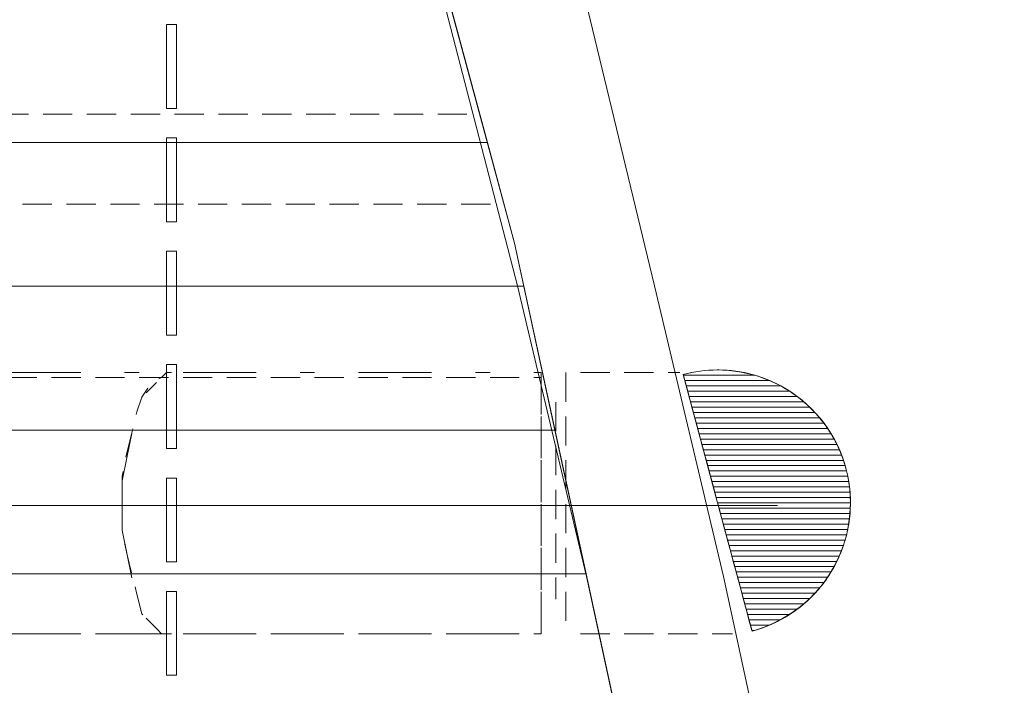
# Model space of a CAD drawing. Units: millimetres. Extents: x 38495 to 42811, y 25492 to 34792.
# Drawn here: x 40376 to 40713, y 31686 to 31913 of the extents above; entities that cross this region are included whole.
import ezdxf

# ---------------------------------------------------------------- set-up
doc = ezdxf.new("R2010")
doc.units = ezdxf.units.MM
doc.header["$LTSCALE"] = 50
for name, pattern in [('New Line115', [0.3, 0.2, -0.1]), ('New Line116', [0.3, 0.2, -0.1]), ('New Line59', [0.3, 0.2, -0.1]), ('New Line60', [0.3, 0.2, -0.1]), ('New Line62', [0.3, 0.2, -0.1]), ('New Line65', [1.2, 0.5, -0.3, 0.1, -0.3]), ('New Line66', [1.2, 0.5, -0.3, 0.1, -0.3]), ('New Line67', [1.2, 0.5, -0.3, 0.1, -0.3]), ('New Line68', [1.2, 0.5, -0.3, 0.1, -0.3]), ('New Line72', [0.3, 0.2, -0.1]), ('New Line73', [0.3, 0.2, -0.1]), ('New Line74', [0.3, 0.2, -0.1]), ('New Line75', [0.3, 0.2, -0.1]), ('New Line76', [0.3, 0.2, -0.1]), ('New Line77', [0.3, 0.2, -0.1]), ('New Line78', [0.3, 0.2, -0.1])]:
    doc.linetypes.add(name, pattern=pattern)
doc.layers.add('Wymiar (ISO)', color=7, linetype='Continuous', lineweight=18)

# ---------------------------------------------------------------- blocks, each defined once
blk = doc.blocks.new('*U17')
at = {"color": 7, "lineweight": 18}
for points, knots in [([(55.77, -1232.14), (55.77, -1232.14), (65.89, -1200.86), (65.89, -1200.86), (65.89, -1200.86), (65.89, -1200.86), (76, -1160.4), (76, -1160.4), (76, -1160.4), (76, -1160.4), (87.8, -1119.94), (87.8, -1119.94), (87.8, -1119.94), (87.8, -1119.94), (99.6, -1077.79), (99.6, -1077.79), (99.6, -1077.79), (99.6, -1077.79), (111.4, -1033.96), (111.4, -1033.96), (111.4, -1033.96), (111.4, -1033.96), (123.2, -988.44), (123.2, -988.44), (123.2, -988.44), (123.2, -988.44), (135.01, -941.24), (135.01, -941.24), (135.01, -941.24), (135.01, -941.24), (146.81, -894.03), (146.81, -894.03), (146.81, -894.03), (146.81, -894.03), (172.09, -796.26), (172.09, -796.26), (172.09, -796.26), (172.09, -796.26), (195.69, -695.11), (195.69, -695.11), (195.69, -695.11), (195.69, -695.11), (217.61, -592.27), (217.61, -592.27), (217.61, -592.27), (217.61, -592.27), (239.53, -489.44), (239.53, -489.44), (239.53, -489.44), (239.53, -489.44), (258.07, -386.6), (258.07, -386.6), (258.07, -386.6), (258.07, -386.6), (273.24, -283.77), (273.24, -283.77), (273.24, -283.77), (273.24, -283.77), (285.04, -184.3), (285.04, -184.3), (285.04, -184.3), (285.04, -184.3), (290.1, -137.1), (290.1, -137.1), (290.1, -137.1), (290.1, -137.1), (293.47, -88.21), (293.47, -88.21), (293.47, -88.21), (293.47, -88.21), (295.16, -42.69), (295.16, -42.69), (295.16, -42.69), (295.16, -42.69), (295.16, 2.83), (295.16, 2.83), (295.16, 2.83), (295.16, 2.83), (295.16, 48.34), (295.16, 48.34), (295.16, 48.34), (295.16, 48.34), (293.47, 93.86), (293.47, 93.86), (293.47, 93.86), (293.47, 93.86), (290.1, 141.07), (290.1, 141.07), (290.1, 141.07), (290.1, 141.07), (285.04, 188.27), (285.04, 188.27), (285.04, 188.27), (285.04, 188.27), (273.24, 286.05), (273.24, 286.05), (273.24, 286.05), (273.24, 286.05), (259.76, 385.51), (259.76, 385.51), (259.76, 385.51), (259.76, 385.51), (241.21, 486.66), (241.21, 486.66), (241.21, 486.66), (241.21, 486.66), (220.98, 587.81), (220.98, 587.81), (220.98, 587.81), (220.98, 587.81), (199.07, 688.96), (199.07, 688.96), (199.07, 688.96), (199.07, 688.96), (175.47, 788.42), (175.47, 788.42), (175.47, 788.42), (175.47, 788.42), (150.18, 886.2), (150.18, 886.2), (150.18, 886.2), (150.18, 886.2), (126.57, 980.61), (126.57, 980.61), (126.57, 980.61), (126.57, 980.61), (102.97, 1069.96), (102.97, 1069.96), (102.97, 1069.96), (102.97, 1069.96), (91.17, 1113.79), (91.17, 1113.79), (91.17, 1113.79), (91.17, 1113.79), (79.37, 1157.62), (79.37, 1157.62), (79.37, 1157.62), (79.37, 1157.62), (69.26, 1198.08), (69.26, 1198.08), (69.26, 1198.08), (69.26, 1198.08), (59.14, 1238.54), (59.14, 1238.54)], [0, 0, 0, 0, 0.027778, 0.027778, 0.027778, 0.027778, 0.055556, 0.055556, 0.055556, 0.055556, 0.083333, 0.083333, 0.083333, 0.083333, 0.111111, 0.111111, 0.111111, 0.111111, 0.138889, 0.138889, 0.138889, 0.138889, 0.166667, 0.166667, 0.166667, 0.166667, 0.194444, 0.194444, 0.194444, 0.194444, 0.222222, 0.222222, 0.222222, 0.222222, 0.25, 0.25, 0.25, 0.25, 0.277778, 0.277778, 0.277778, 0.277778, 0.305556, 0.305556, 0.305556, 0.305556, 0.333333, 0.333333, 0.333333, 0.333333, 0.361111, 0.361111, 0.361111, 0.361111, 0.388889, 0.388889, 0.388889, 0.388889, 0.416667, 0.416667, 0.416667, 0.416667, 0.444444, 0.444444, 0.444444, 0.444444, 0.472222, 0.472222, 0.472222, 0.472222, 0.5, 0.5, 0.5, 0.5, 0.527778, 0.527778, 0.527778, 0.527778, 0.555556, 0.555556, 0.555556, 0.555556, 0.583333, 0.583333, 0.583333, 0.583333, 0.611111, 0.611111, 0.611111, 0.611111, 0.638889, 0.638889, 0.638889, 0.638889, 0.666667, 0.666667, 0.666667, 0.666667, 0.694444, 0.694444, 0.694444, 0.694444, 0.722222, 0.722222, 0.722222, 0.722222, 0.75, 0.75, 0.75, 0.75, 0.777778, 0.777778, 0.777778, 0.777778, 0.805556, 0.805556, 0.805556, 0.805556, 0.833333, 0.833333, 0.833333, 0.833333, 0.861111, 0.861111, 0.861111, 0.861111, 0.888889, 0.888889, 0.888889, 0.888889, 0.916667, 0.916667, 0.916667, 0.916667, 0.944444, 0.944444, 0.944444, 0.944444, 0.972222, 0.972222, 0.972222, 0.972222, 1, 1, 1, 1]), ([(57.9, -1414.32), (57.9, -1414.32), (63.85, -1391.35), (63.85, -1391.35), (63.85, -1391.35), (63.85, -1391.35), (70.6, -1366.06), (70.6, -1366.06), (70.6, -1366.06), (70.6, -1366.06), (77.34, -1337.41), (77.34, -1337.41), (77.34, -1337.41), (77.34, -1337.41), (85.77, -1307.06), (85.77, -1307.06), (85.77, -1307.06), (85.77, -1307.06), (94.2, -1273.34), (94.2, -1273.34), (94.2, -1273.34), (94.2, -1273.34), (102.63, -1237.94), (102.63, -1237.94), (102.63, -1237.94), (102.63, -1237.94), (112.74, -1200.86), (112.74, -1200.86), (112.74, -1200.86), (112.74, -1200.86), (124.54, -1160.4), (124.54, -1160.4), (124.54, -1160.4), (124.54, -1160.4), (134.66, -1119.94), (134.66, -1119.94), (134.66, -1119.94), (134.66, -1119.94), (146.46, -1077.79), (146.46, -1077.79), (146.46, -1077.79), (146.46, -1077.79), (158.26, -1033.96), (158.26, -1033.96), (158.26, -1033.96), (158.26, -1033.96), (170.06, -988.44), (170.06, -988.44), (170.06, -988.44), (170.06, -988.44), (181.86, -941.24), (181.86, -941.24), (181.86, -941.24), (181.86, -941.24), (193.66, -894.03), (193.66, -894.03), (193.66, -894.03), (193.66, -894.03), (218.95, -796.26), (218.95, -796.26), (218.95, -796.26), (218.95, -796.26), (242.55, -695.11), (242.55, -695.11), (242.55, -695.11), (242.55, -695.11), (266.15, -592.27), (266.15, -592.27), (266.15, -592.27), (266.15, -592.27), (286.38, -489.44), (286.38, -489.44), (286.38, -489.44), (286.38, -489.44), (304.92, -386.6), (304.92, -386.6), (304.92, -386.6), (304.92, -386.6), (320.1, -283.77), (320.1, -283.77), (320.1, -283.77), (320.1, -283.77), (331.9, -184.3), (331.9, -184.3), (331.9, -184.3), (331.9, -184.3), (336.96, -137.1), (336.96, -137.1), (336.96, -137.1), (336.96, -137.1), (340.33, -88.21), (340.33, -88.21), (340.33, -88.21), (340.33, -88.21), (342.02, -42.69), (342.02, -42.69), (342.02, -42.69), (342.02, -42.69), (342.02, 2.83), (342.02, 2.83), (342.02, 2.83), (342.02, 2.83), (342.02, 48.34), (342.02, 48.34), (342.02, 48.34), (342.02, 48.34), (340.33, 93.86), (340.33, 93.86), (340.33, 93.86), (340.33, 93.86), (336.96, 141.07), (336.96, 141.07), (336.96, 141.07), (336.96, 141.07), (331.9, 188.27), (331.9, 188.27), (331.9, 188.27), (331.9, 188.27), (321.78, 286.05), (321.78, 286.05), (321.78, 286.05), (321.78, 286.05), (306.61, 385.51), (306.61, 385.51), (306.61, 385.51), (306.61, 385.51), (288.07, 486.66), (288.07, 486.66), (288.07, 486.66), (288.07, 486.66), (267.84, 587.81), (267.84, 587.81), (267.84, 587.81), (267.84, 587.81), (245.92, 688.96), (245.92, 688.96), (245.92, 688.96), (245.92, 688.96), (222.32, 788.42), (222.32, 788.42), (222.32, 788.42), (222.32, 788.42), (198.72, 886.2), (198.72, 886.2), (198.72, 886.2), (198.72, 886.2), (173.43, 980.61), (173.43, 980.61), (173.43, 980.61), (173.43, 980.61), (149.83, 1069.96), (149.83, 1069.96), (149.83, 1069.96), (149.83, 1069.96), (138.03, 1113.79), (138.03, 1113.79), (138.03, 1113.79), (138.03, 1113.79), (126.23, 1157.62), (126.23, 1157.62), (126.23, 1157.62), (126.23, 1157.62), (116.11, 1198.08), (116.11, 1198.08), (116.11, 1198.08), (116.11, 1198.08), (106, 1238.54), (106, 1238.54)], [0, 0, 0, 0, 0.02381, 0.02381, 0.02381, 0.02381, 0.047619, 0.047619, 0.047619, 0.047619, 0.071429, 0.071429, 0.071429, 0.071429, 0.095238, 0.095238, 0.095238, 0.095238, 0.119048, 0.119048, 0.119048, 0.119048, 0.142857, 0.142857, 0.142857, 0.142857, 0.166667, 0.166667, 0.166667, 0.166667, 0.190476, 0.190476, 0.190476, 0.190476, 0.214286, 0.214286, 0.214286, 0.214286, 0.238095, 0.238095, 0.238095, 0.238095, 0.261905, 0.261905, 0.261905, 0.261905, 0.285714, 0.285714, 0.285714, 0.285714, 0.309524, 0.309524, 0.309524, 0.309524, 0.333333, 0.333333, 0.333333, 0.333333, 0.357143, 0.357143, 0.357143, 0.357143, 0.380952, 0.380952, 0.380952, 0.380952, 0.404762, 0.404762, 0.404762, 0.404762, 0.428571, 0.428571, 0.428571, 0.428571, 0.452381, 0.452381, 0.452381, 0.452381, 0.47619, 0.47619, 0.47619, 0.47619, 0.5, 0.5, 0.5, 0.5, 0.52381, 0.52381, 0.52381, 0.52381, 0.547619, 0.547619, 0.547619, 0.547619, 0.571429, 0.571429, 0.571429, 0.571429, 0.595238, 0.595238, 0.595238, 0.595238, 0.619048, 0.619048, 0.619048, 0.619048, 0.642857, 0.642857, 0.642857, 0.642857, 0.666667, 0.666667, 0.666667, 0.666667, 0.690476, 0.690476, 0.690476, 0.690476, 0.714286, 0.714286, 0.714286, 0.714286, 0.738095, 0.738095, 0.738095, 0.738095, 0.761905, 0.761905, 0.761905, 0.761905, 0.785714, 0.785714, 0.785714, 0.785714, 0.809524, 0.809524, 0.809524, 0.809524, 0.833333, 0.833333, 0.833333, 0.833333, 0.857143, 0.857143, 0.857143, 0.857143, 0.880952, 0.880952, 0.880952, 0.880952, 0.904762, 0.904762, 0.904762, 0.904762, 0.928571, 0.928571, 0.928571, 0.928571, 0.952381, 0.952381, 0.952381, 0.952381, 0.97619, 0.97619, 0.97619, 0.97619, 1, 1, 1, 1]), ([(59.07, -1223.56), (59.07, -1223.56), (133.59, -949.51), (133.59, -949.51), (133.59, -949.51), (133.59, -949.51), (208.11, -644.2), (208.11, -644.2), (208.11, -644.2), (208.11, -644.2), (261, -365.34), (261, -365.34), (261, -365.34), (261, -365.34), (287.45, -165.8), (287.45, -165.8), (287.45, -165.8), (287.45, -165.8), (297.06, 9.69), (297.06, 9.69), (297.06, 9.69), (297.06, 9.69), (285.04, 189.99), (285.04, 189.99), (285.04, 189.99), (285.04, 189.99), (263.41, 360.67), (263.41, 360.67), (263.41, 360.67), (263.41, 360.67), (224.94, 569.82), (224.94, 569.82), (224.94, 569.82), (224.94, 569.82), (174.46, 803.01), (174.46, 803.01), (174.46, 803.01), (174.46, 803.01), (59.07, 1230.92), (59.07, 1230.92), (59.07, 1230.92), (59.07, 1230.92), (-1.03, 1021.77), (-1.03, 1021.77), (-1.03, 1021.77), (-1.03, 1021.77), (-53.92, 1228.52), (-53.92, 1228.52), (-53.92, 1228.52), (-53.92, 1228.52), (-183.74, 750.12), (-183.74, 750.12), (-183.74, 750.12), (-183.74, 750.12), (-248.65, 435.2), (-248.65, 435.2), (-248.65, 435.2), (-248.65, 435.2), (-284.71, 185.18), (-284.71, 185.18), (-284.71, 185.18), (-284.71, 185.18), (-294.32, 16.9), (-294.32, 16.9), (-294.32, 16.9), (-294.32, 16.9), (-282.3, -163.4), (-282.3, -163.4), (-282.3, -163.4), (-282.3, -163.4), (-260.67, -358.12), (-260.67, -358.12), (-260.67, -358.12), (-260.67, -358.12), (-207.78, -629.78), (-207.78, -629.78), (-207.78, -629.78), (-207.78, -629.78), (-147.68, -884.6), (-147.68, -884.6), (-147.68, -884.6), (-147.68, -884.6), (-87.58, -1112.98), (-87.58, -1112.98), (-87.58, -1112.98), (-87.58, -1112.98), (-53.92, -1228.37), (-53.92, -1228.37), (-53.92, -1228.37), (-53.92, -1228.37), (-1.03, -1016.82), (-1.03, -1016.82), (-1.03, -1016.82), (-1.03, -1016.82), (59.07, -1223.56), (59.07, -1223.56)], [0, 0, 0, 0, 0.041667, 0.041667, 0.041667, 0.041667, 0.083333, 0.083333, 0.083333, 0.083333, 0.125, 0.125, 0.125, 0.125, 0.166667, 0.166667, 0.166667, 0.166667, 0.208333, 0.208333, 0.208333, 0.208333, 0.25, 0.25, 0.25, 0.25, 0.291667, 0.291667, 0.291667, 0.291667, 0.333333, 0.333333, 0.333333, 0.333333, 0.375, 0.375, 0.375, 0.375, 0.416667, 0.416667, 0.416667, 0.416667, 0.458333, 0.458333, 0.458333, 0.458333, 0.5, 0.5, 0.5, 0.5, 0.541667, 0.541667, 0.541667, 0.541667, 0.583333, 0.583333, 0.583333, 0.583333, 0.625, 0.625, 0.625, 0.625, 0.666667, 0.666667, 0.666667, 0.666667, 0.708333, 0.708333, 0.708333, 0.708333, 0.75, 0.75, 0.75, 0.75, 0.791667, 0.791667, 0.791667, 0.791667, 0.833333, 0.833333, 0.833333, 0.833333, 0.875, 0.875, 0.875, 0.875, 0.916667, 0.916667, 0.916667, 0.916667, 0.958333, 0.958333, 0.958333, 0.958333, 1, 1, 1, 1]), ([(165.18, 837.44), (165.18, 837.44), (-160.04, 837.44), (-160.04, 837.44), (-160.04, 837.44), (-160.04, 837.44), (-133.35, 935.82), (-133.35, 935.82), (-133.35, 935.82), (-133.35, 935.82), (138.65, 935.82), (138.65, 935.82), (138.65, 935.82), (138.65, 935.82), (165.18, 837.44), (165.18, 837.44)], [0, 0, 0, 0, 0.25, 0.25, 0.25, 0.25, 0.5, 0.5, 0.5, 0.5, 0.75, 0.75, 0.75, 0.75, 1, 1, 1, 1]), ([(177.65, 788.26), (177.65, 788.26), (-173.39, 788.26), (-173.39, 788.26), (-173.39, 788.26), (-173.39, 788.26), (-146.7, 886.63), (-146.7, 886.63), (-146.7, 886.63), (-146.7, 886.63), (151.91, 886.63), (151.91, 886.63), (151.91, 886.63), (151.91, 886.63), (174.46, 803.01), (174.46, 803.01), (174.46, 803.01), (174.46, 803.01), (177.65, 788.26), (177.65, 788.26)], [0, 0, 0, 0, 0.2, 0.2, 0.2, 0.2, 0.4, 0.4, 0.4, 0.4, 0.6, 0.6, 0.6, 0.6, 0.8, 0.8, 0.8, 0.8, 1, 1, 1, 1]), ([(55.42, 849.11), (55.42, 849.11), (55.42, 877.77), (55.42, 877.77), (55.42, 877.77), (55.42, 877.77), (58.79, 877.77), (58.79, 877.77), (58.79, 877.77), (58.79, 877.77), (58.79, 849.11), (58.79, 849.11), (58.79, 849.11), (58.79, 849.11), (55.42, 849.11), (55.42, 849.11)], [0, 0, 0, 0, 0.25, 0.25, 0.25, 0.25, 0.5, 0.5, 0.5, 0.5, 0.75, 0.75, 0.75, 0.75, 1, 1, 1, 1]), ([(55.42, 810.34), (55.42, 810.34), (55.42, 839), (55.42, 839), (55.42, 839), (55.42, 839), (58.79, 839), (58.79, 839), (58.79, 839), (58.79, 839), (58.79, 810.34), (58.79, 810.34), (58.79, 810.34), (58.79, 810.34), (55.42, 810.34), (55.42, 810.34)], [0, 0, 0, 0, 0.25, 0.25, 0.25, 0.25, 0.5, 0.5, 0.5, 0.5, 0.75, 0.75, 0.75, 0.75, 1, 1, 1, 1]), ([(188.3, 739.07), (188.3, 739.07), (-186.02, 739.07), (-186.02, 739.07), (-186.02, 739.07), (-186.02, 739.07), (-183.74, 750.12), (-183.74, 750.12), (-183.74, 750.12), (-183.74, 750.12), (-160.04, 837.44), (-160.04, 837.44), (-160.04, 837.44), (-160.04, 837.44), (165.18, 837.44), (165.18, 837.44), (165.18, 837.44), (165.18, 837.44), (174.46, 803.01), (174.46, 803.01), (174.46, 803.01), (174.46, 803.01), (188.3, 739.07), (188.3, 739.07)], [0, 0, 0, 0, 0.166667, 0.166667, 0.166667, 0.166667, 0.333333, 0.333333, 0.333333, 0.333333, 0.5, 0.5, 0.5, 0.5, 0.666667, 0.666667, 0.666667, 0.666667, 0.833333, 0.833333, 0.833333, 0.833333, 1, 1, 1, 1]), ([(55.42, 771.57), (55.42, 771.57), (55.42, 800.22), (55.42, 800.22), (55.42, 800.22), (55.42, 800.22), (58.79, 800.22), (58.79, 800.22), (58.79, 800.22), (58.79, 800.22), (58.79, 771.57), (58.79, 771.57), (58.79, 771.57), (58.79, 771.57), (55.42, 771.57), (55.42, 771.57)], [0, 0, 0, 0, 0.25, 0.25, 0.25, 0.25, 0.5, 0.5, 0.5, 0.5, 0.75, 0.75, 0.75, 0.75, 1, 1, 1, 1]), ([(198.95, 689.88), (198.95, 689.88), (-196.16, 689.88), (-196.16, 689.88), (-196.16, 689.88), (-196.16, 689.88), (-183.74, 750.12), (-183.74, 750.12), (-183.74, 750.12), (-183.74, 750.12), (-173.39, 788.26), (-173.39, 788.26), (-173.39, 788.26), (-173.39, 788.26), (177.65, 788.26), (177.65, 788.26), (177.65, 788.26), (177.65, 788.26), (198.95, 689.88), (198.95, 689.88)], [0, 0, 0, 0, 0.2, 0.2, 0.2, 0.2, 0.4, 0.4, 0.4, 0.4, 0.6, 0.6, 0.6, 0.6, 0.8, 0.8, 0.8, 0.8, 1, 1, 1, 1]), ([(55.42, 732.79), (55.42, 732.79), (55.42, 761.45), (55.42, 761.45), (55.42, 761.45), (55.42, 761.45), (58.79, 761.45), (58.79, 761.45), (58.79, 761.45), (58.79, 761.45), (58.79, 732.79), (58.79, 732.79), (58.79, 732.79), (58.79, 732.79), (55.42, 732.79), (55.42, 732.79)], [0, 0, 0, 0, 0.25, 0.25, 0.25, 0.25, 0.5, 0.5, 0.5, 0.5, 0.75, 0.75, 0.75, 0.75, 1, 1, 1, 1]), ([(256.6, 757.82), (256.6, 757.82), (232.25, 757.82), (232.25, 757.82), (232.25, 757.82), (232.25, 757.82), (232.18, 758.09), (232.18, 758.09), (232.18, 758.09), (236.01, 759.12), (239.98, 759.64), (243.94, 759.64), (243.94, 759.64), (248.34, 759.64), (252.57, 758.98), (256.6, 757.82)], [0, 0, 0, 0, 0.25, 0.25, 0.25, 0.25, 0.5, 0.5, 0.5, 0.5, 0.75, 0.75, 0.75, 0.75, 1, 1, 1, 1]), ([(243.94, 714.19), (243.94, 714.19), (232.18, 758.09), (232.18, 758.09), (232.18, 758.09), (236.01, 759.12), (239.98, 759.64), (243.94, 759.64), (243.94, 759.64), (269.04, 759.64), (289.39, 739.29), (289.39, 714.19), (289.39, 714.19), (289.39, 693.63), (275.57, 675.62), (255.71, 670.3), (255.71, 670.3), (255.71, 670.3), (243.94, 714.19), (243.94, 714.19)], [0, 0, 0, 0, 0.2, 0.2, 0.2, 0.2, 0.4, 0.4, 0.4, 0.4, 0.6, 0.6, 0.6, 0.6, 0.8, 0.8, 0.8, 0.8, 1, 1, 1, 1]), ([(261.75, 756), (261.75, 756), (232.74, 756), (232.74, 756), (232.74, 756), (232.74, 756), (232.18, 758.09), (232.18, 758.09), (232.18, 758.09), (235.98, 759.11), (239.91, 759.62), (243.84, 759.63), (243.84, 759.63), (243.84, 759.63), (244.52, 759.63), (244.52, 759.63), (244.52, 759.63), (250.63, 759.55), (256.45, 758.27), (261.75, 756)], [0, 0, 0, 0, 0.2, 0.2, 0.2, 0.2, 0.4, 0.4, 0.4, 0.4, 0.6, 0.6, 0.6, 0.6, 0.8, 0.8, 0.8, 0.8, 1, 1, 1, 1]), ([(244.52, 759.63), (244.52, 759.63), (243.84, 759.63), (243.84, 759.63), (243.84, 759.63), (243.84, 759.63), (243.94, 759.64), (243.94, 759.64), (243.94, 759.64), (243.94, 759.64), (244.52, 759.63), (244.52, 759.63)], [0, 0, 0, 0, 0.333333, 0.333333, 0.333333, 0.333333, 0.666667, 0.666667, 0.666667, 0.666667, 1, 1, 1, 1]), ([(265.51, 754.18), (265.51, 754.18), (233.23, 754.18), (233.23, 754.18), (233.23, 754.18), (233.23, 754.18), (232.25, 757.82), (232.25, 757.82), (232.25, 757.82), (232.25, 757.82), (256.6, 757.82), (256.6, 757.82), (256.6, 757.82), (259.72, 756.91), (262.7, 755.69), (265.51, 754.18)], [0, 0, 0, 0, 0.25, 0.25, 0.25, 0.25, 0.5, 0.5, 0.5, 0.5, 0.75, 0.75, 0.75, 0.75, 1, 1, 1, 1]), ([(268.55, 752.36), (268.55, 752.36), (233.71, 752.36), (233.71, 752.36), (233.71, 752.36), (233.71, 752.36), (232.74, 756), (232.74, 756), (232.74, 756), (232.74, 756), (261.75, 756), (261.75, 756), (261.75, 756), (264.13, 754.98), (266.4, 753.75), (268.55, 752.36)], [0, 0, 0, 0, 0.25, 0.25, 0.25, 0.25, 0.5, 0.5, 0.5, 0.5, 0.75, 0.75, 0.75, 0.75, 1, 1, 1, 1]), ([(271.16, 750.54), (271.16, 750.54), (234.2, 750.54), (234.2, 750.54), (234.2, 750.54), (234.2, 750.54), (233.23, 754.18), (233.23, 754.18), (233.23, 754.18), (233.23, 754.18), (265.51, 754.18), (265.51, 754.18), (265.51, 754.18), (267.49, 753.11), (269.37, 751.88), (271.16, 750.54)], [0, 0, 0, 0, 0.25, 0.25, 0.25, 0.25, 0.5, 0.5, 0.5, 0.5, 0.75, 0.75, 0.75, 0.75, 1, 1, 1, 1]), ([(273.43, 748.72), (273.43, 748.72), (234.69, 748.72), (234.69, 748.72), (234.69, 748.72), (234.69, 748.72), (233.71, 752.36), (233.71, 752.36), (233.71, 752.36), (233.71, 752.36), (268.55, 752.36), (268.55, 752.36), (268.55, 752.36), (270.26, 751.26), (271.89, 750.04), (273.43, 748.72)], [0, 0, 0, 0, 0.25, 0.25, 0.25, 0.25, 0.5, 0.5, 0.5, 0.5, 0.75, 0.75, 0.75, 0.75, 1, 1, 1, 1]), ([(275.44, 746.91), (275.44, 746.91), (235.17, 746.91), (235.17, 746.91), (235.17, 746.91), (235.17, 746.91), (234.2, 750.54), (234.2, 750.54), (234.2, 750.54), (234.2, 750.54), (271.16, 750.54), (271.16, 750.54), (271.16, 750.54), (272.66, 749.42), (274.09, 748.21), (275.44, 746.91)], [0, 0, 0, 0, 0.25, 0.25, 0.25, 0.25, 0.5, 0.5, 0.5, 0.5, 0.75, 0.75, 0.75, 0.75, 1, 1, 1, 1]), ([(277.22, 745.09), (277.22, 745.09), (235.66, 745.09), (235.66, 745.09), (235.66, 745.09), (235.66, 745.09), (234.69, 748.72), (234.69, 748.72), (234.69, 748.72), (234.69, 748.72), (273.43, 748.72), (273.43, 748.72), (273.43, 748.72), (274.76, 747.58), (276.03, 746.37), (277.22, 745.09)], [0, 0, 0, 0, 0.25, 0.25, 0.25, 0.25, 0.5, 0.5, 0.5, 0.5, 0.75, 0.75, 0.75, 0.75, 1, 1, 1, 1]), ([(278.83, 743.27), (278.83, 743.27), (236.15, 743.27), (236.15, 743.27), (236.15, 743.27), (236.15, 743.27), (235.17, 746.91), (235.17, 746.91), (235.17, 746.91), (235.17, 746.91), (275.44, 746.91), (275.44, 746.91), (275.44, 746.91), (276.63, 745.76), (277.77, 744.54), (278.83, 743.27)], [0, 0, 0, 0, 0.25, 0.25, 0.25, 0.25, 0.5, 0.5, 0.5, 0.5, 0.75, 0.75, 0.75, 0.75, 1, 1, 1, 1]), ([(280.26, 741.45), (280.26, 741.45), (236.64, 741.45), (236.64, 741.45), (236.64, 741.45), (236.64, 741.45), (235.66, 745.09), (235.66, 745.09), (235.66, 745.09), (235.66, 745.09), (277.22, 745.09), (277.22, 745.09), (277.22, 745.09), (278.29, 743.93), (279.31, 742.72), (280.26, 741.45)], [0, 0, 0, 0, 0.25, 0.25, 0.25, 0.25, 0.5, 0.5, 0.5, 0.5, 0.75, 0.75, 0.75, 0.75, 1, 1, 1, 1]), ([(281.58, 739.63), (281.58, 739.63), (237.13, 739.63), (237.13, 739.63), (237.13, 739.63), (237.13, 739.63), (236.15, 743.27), (236.15, 743.27), (236.15, 743.27), (236.15, 743.27), (278.83, 743.27), (278.83, 743.27), (278.83, 743.27), (279.81, 742.1), (280.72, 740.89), (281.58, 739.63)], [0, 0, 0, 0, 0.25, 0.25, 0.25, 0.25, 0.5, 0.5, 0.5, 0.5, 0.75, 0.75, 0.75, 0.75, 1, 1, 1, 1]), ([(282.74, 737.81), (282.74, 737.81), (237.61, 737.81), (237.61, 737.81), (237.61, 737.81), (237.61, 737.81), (236.64, 741.45), (236.64, 741.45), (236.64, 741.45), (236.64, 741.45), (280.26, 741.45), (280.26, 741.45), (280.26, 741.45), (281.14, 740.28), (281.97, 739.06), (282.74, 737.81)], [0, 0, 0, 0, 0.25, 0.25, 0.25, 0.25, 0.5, 0.5, 0.5, 0.5, 0.75, 0.75, 0.75, 0.75, 1, 1, 1, 1]), ([(209.6, 640.7), (209.6, 640.7), (-206.29, 640.7), (-206.29, 640.7), (-206.29, 640.7), (-206.29, 640.7), (-186.02, 739.07), (-186.02, 739.07), (-186.02, 739.07), (-186.02, 739.07), (188.3, 739.07), (188.3, 739.07), (188.3, 739.07), (188.3, 739.07), (209.6, 640.7), (209.6, 640.7)], [0, 0, 0, 0, 0.25, 0.25, 0.25, 0.25, 0.5, 0.5, 0.5, 0.5, 0.75, 0.75, 0.75, 0.75, 1, 1, 1, 1]), ([(283.8, 736), (283.8, 736), (238.1, 736), (238.1, 736), (238.1, 736), (238.1, 736), (237.13, 739.63), (237.13, 739.63), (237.13, 739.63), (237.13, 739.63), (281.58, 739.63), (281.58, 739.63), (281.58, 739.63), (282.37, 738.45), (283.12, 737.24), (283.8, 736)], [0, 0, 0, 0, 0.25, 0.25, 0.25, 0.25, 0.5, 0.5, 0.5, 0.5, 0.75, 0.75, 0.75, 0.75, 1, 1, 1, 1]), ([(284.74, 734.18), (284.74, 734.18), (238.59, 734.18), (238.59, 734.18), (238.59, 734.18), (238.59, 734.18), (237.61, 737.81), (237.61, 737.81), (237.61, 737.81), (237.61, 737.81), (282.74, 737.81), (282.74, 737.81), (282.74, 737.81), (283.46, 736.63), (284.13, 735.43), (284.74, 734.18)], [0, 0, 0, 0, 0.25, 0.25, 0.25, 0.25, 0.5, 0.5, 0.5, 0.5, 0.75, 0.75, 0.75, 0.75, 1, 1, 1, 1]), ([(285.58, 732.36), (285.58, 732.36), (239.07, 732.36), (239.07, 732.36), (239.07, 732.36), (239.07, 732.36), (238.1, 736), (238.1, 736), (238.1, 736), (238.1, 736), (283.8, 736), (283.8, 736), (283.8, 736), (284.45, 734.82), (285.04, 733.6), (285.58, 732.36)], [0, 0, 0, 0, 0.25, 0.25, 0.25, 0.25, 0.5, 0.5, 0.5, 0.5, 0.75, 0.75, 0.75, 0.75, 1, 1, 1, 1]), ([(286.32, 730.54), (286.32, 730.54), (239.56, 730.54), (239.56, 730.54), (239.56, 730.54), (239.56, 730.54), (238.59, 734.18), (238.59, 734.18), (238.59, 734.18), (238.59, 734.18), (284.74, 734.18), (284.74, 734.18), (284.74, 734.18), (285.32, 732.99), (285.84, 731.78), (286.32, 730.54)], [0, 0, 0, 0, 0.25, 0.25, 0.25, 0.25, 0.5, 0.5, 0.5, 0.5, 0.75, 0.75, 0.75, 0.75, 1, 1, 1, 1]), ([(286.99, 728.72), (286.99, 728.72), (240.05, 728.72), (240.05, 728.72), (240.05, 728.72), (240.05, 728.72), (239.07, 732.36), (239.07, 732.36), (239.07, 732.36), (239.07, 732.36), (285.58, 732.36), (285.58, 732.36), (285.58, 732.36), (286.09, 731.18), (286.57, 729.96), (286.99, 728.72)], [0, 0, 0, 0, 0.25, 0.25, 0.25, 0.25, 0.5, 0.5, 0.5, 0.5, 0.75, 0.75, 0.75, 0.75, 1, 1, 1, 1]), ([(287.56, 726.9), (287.56, 726.9), (240.54, 726.9), (240.54, 726.9), (240.54, 726.9), (240.54, 726.9), (239.56, 730.54), (239.56, 730.54), (239.56, 730.54), (239.56, 730.54), (286.32, 730.54), (286.32, 730.54), (286.32, 730.54), (286.78, 729.35), (287.2, 728.14), (287.56, 726.9)], [0, 0, 0, 0, 0.25, 0.25, 0.25, 0.25, 0.5, 0.5, 0.5, 0.5, 0.75, 0.75, 0.75, 0.75, 1, 1, 1, 1]), ([(288.04, 725.09), (288.04, 725.09), (241.02, 725.09), (241.02, 725.09), (241.02, 725.09), (241.02, 725.09), (240.05, 728.72), (240.05, 728.72), (240.05, 728.72), (240.05, 728.72), (286.99, 728.72), (286.99, 728.72), (286.99, 728.72), (287.39, 727.53), (287.74, 726.32), (288.04, 725.09)], [0, 0, 0, 0, 0.25, 0.25, 0.25, 0.25, 0.5, 0.5, 0.5, 0.5, 0.75, 0.75, 0.75, 0.75, 1, 1, 1, 1]), ([(288.47, 723.27), (288.47, 723.27), (241.51, 723.27), (241.51, 723.27), (241.51, 723.27), (241.51, 723.27), (240.54, 726.9), (240.54, 726.9), (240.54, 726.9), (240.54, 726.9), (287.56, 726.9), (287.56, 726.9), (287.56, 726.9), (287.91, 725.71), (288.22, 724.5), (288.47, 723.27)], [0, 0, 0, 0, 0.25, 0.25, 0.25, 0.25, 0.5, 0.5, 0.5, 0.5, 0.75, 0.75, 0.75, 0.75, 1, 1, 1, 1]), ([(288.79, 721.45), (288.79, 721.45), (242, 721.45), (242, 721.45), (242, 721.45), (242, 721.45), (241.02, 725.09), (241.02, 725.09), (241.02, 725.09), (241.02, 725.09), (288.04, 725.09), (288.04, 725.09), (288.04, 725.09), (288.33, 723.89), (288.59, 722.68), (288.79, 721.45)], [0, 0, 0, 0, 0.25, 0.25, 0.25, 0.25, 0.5, 0.5, 0.5, 0.5, 0.75, 0.75, 0.75, 0.75, 1, 1, 1, 1]), ([(55.42, 694.02), (55.42, 694.02), (55.42, 722.67), (55.42, 722.67), (55.42, 722.67), (55.42, 722.67), (58.79, 722.67), (58.79, 722.67), (58.79, 722.67), (58.79, 722.67), (58.79, 694.02), (58.79, 694.02), (58.79, 694.02), (58.79, 694.02), (55.42, 694.02), (55.42, 694.02)], [0, 0, 0, 0, 0.25, 0.25, 0.25, 0.25, 0.5, 0.5, 0.5, 0.5, 0.75, 0.75, 0.75, 0.75, 1, 1, 1, 1]), ([(289.05, 719.63), (289.05, 719.63), (242.48, 719.63), (242.48, 719.63), (242.48, 719.63), (242.48, 719.63), (241.51, 723.27), (241.51, 723.27), (241.51, 723.27), (241.51, 723.27), (288.47, 723.27), (288.47, 723.27), (288.47, 723.27), (288.71, 722.08), (288.9, 720.85), (289.05, 719.63)], [0, 0, 0, 0, 0.25, 0.25, 0.25, 0.25, 0.5, 0.5, 0.5, 0.5, 0.75, 0.75, 0.75, 0.75, 1, 1, 1, 1]), ([(289.24, 717.81), (289.24, 717.81), (242.97, 717.81), (242.97, 717.81), (242.97, 717.81), (242.97, 717.81), (242, 721.45), (242, 721.45), (242, 721.45), (242, 721.45), (288.79, 721.45), (288.79, 721.45), (288.79, 721.45), (288.99, 720.25), (289.14, 719.04), (289.24, 717.81)], [0, 0, 0, 0, 0.25, 0.25, 0.25, 0.25, 0.5, 0.5, 0.5, 0.5, 0.75, 0.75, 0.75, 0.75, 1, 1, 1, 1]), ([(289.35, 715.99), (289.35, 715.99), (243.46, 715.99), (243.46, 715.99), (243.46, 715.99), (243.46, 715.99), (242.48, 719.63), (242.48, 719.63), (242.48, 719.63), (242.48, 719.63), (289.05, 719.63), (289.05, 719.63), (289.05, 719.63), (289.2, 718.42), (289.3, 717.22), (289.35, 715.99)], [0, 0, 0, 0, 0.25, 0.25, 0.25, 0.25, 0.5, 0.5, 0.5, 0.5, 0.75, 0.75, 0.75, 0.75, 1, 1, 1, 1]), ([(289.39, 714.17), (289.39, 714.17), (243.95, 714.17), (243.95, 714.17), (243.95, 714.17), (243.95, 714.17), (243.94, 714.19), (243.94, 714.19), (243.94, 714.19), (243.94, 714.19), (242.97, 717.81), (242.97, 717.81), (242.97, 717.81), (242.97, 717.81), (289.24, 717.81), (289.24, 717.81), (289.24, 717.81), (289.33, 716.6), (289.39, 715.42), (289.39, 714.19), (289.39, 714.19), (289.39, 714.19), (289.39, 714.17), (289.39, 714.17)], [0, 0, 0, 0, 0.166667, 0.166667, 0.166667, 0.166667, 0.333333, 0.333333, 0.333333, 0.333333, 0.5, 0.5, 0.5, 0.5, 0.666667, 0.666667, 0.666667, 0.666667, 0.833333, 0.833333, 0.833333, 0.833333, 1, 1, 1, 1]), ([(289.34, 712.36), (289.34, 712.36), (244.43, 712.36), (244.43, 712.36), (244.43, 712.36), (244.43, 712.36), (243.94, 714.19), (243.94, 714.19), (243.94, 714.19), (243.94, 714.19), (243.46, 715.99), (243.46, 715.99), (243.46, 715.99), (243.46, 715.99), (289.35, 715.99), (289.35, 715.99), (289.35, 715.99), (289.35, 715.99), (289.39, 714.19), (289.39, 714.19), (289.39, 714.19), (289.39, 714.19), (289.34, 712.36), (289.34, 712.36)], [0, 0, 0, 0, 0.166667, 0.166667, 0.166667, 0.166667, 0.333333, 0.333333, 0.333333, 0.333333, 0.5, 0.5, 0.5, 0.5, 0.666667, 0.666667, 0.666667, 0.666667, 0.833333, 0.833333, 0.833333, 0.833333, 1, 1, 1, 1]), ([(289.23, 710.54), (289.23, 710.54), (244.92, 710.54), (244.92, 710.54), (244.92, 710.54), (244.92, 710.54), (243.95, 714.17), (243.95, 714.17), (243.95, 714.17), (243.95, 714.17), (289.39, 714.17), (289.39, 714.17), (289.39, 714.17), (289.39, 712.96), (289.32, 711.73), (289.23, 710.54)], [0, 0, 0, 0, 0.25, 0.25, 0.25, 0.25, 0.5, 0.5, 0.5, 0.5, 0.75, 0.75, 0.75, 0.75, 1, 1, 1, 1]), ([(289.05, 708.72), (289.05, 708.72), (245.41, 708.72), (245.41, 708.72), (245.41, 708.72), (245.41, 708.72), (244.43, 712.36), (244.43, 712.36), (244.43, 712.36), (244.43, 712.36), (289.34, 712.36), (289.34, 712.36), (289.34, 712.36), (289.29, 711.13), (289.2, 709.91), (289.05, 708.72)], [0, 0, 0, 0, 0.25, 0.25, 0.25, 0.25, 0.5, 0.5, 0.5, 0.5, 0.75, 0.75, 0.75, 0.75, 1, 1, 1, 1]), ([(288.79, 706.9), (288.79, 706.9), (245.89, 706.9), (245.89, 706.9), (245.89, 706.9), (245.89, 706.9), (244.92, 710.54), (244.92, 710.54), (244.92, 710.54), (244.92, 710.54), (289.23, 710.54), (289.23, 710.54), (289.23, 710.54), (289.12, 709.31), (288.98, 708.1), (288.79, 706.9)], [0, 0, 0, 0, 0.25, 0.25, 0.25, 0.25, 0.5, 0.5, 0.5, 0.5, 0.75, 0.75, 0.75, 0.75, 1, 1, 1, 1]), ([(288.45, 705.08), (288.45, 705.08), (246.38, 705.08), (246.38, 705.08), (246.38, 705.08), (246.38, 705.08), (245.41, 708.72), (245.41, 708.72), (245.41, 708.72), (245.41, 708.72), (289.05, 708.72), (289.05, 708.72), (289.05, 708.72), (288.9, 707.49), (288.69, 706.28), (288.45, 705.08)], [0, 0, 0, 0, 0.25, 0.25, 0.25, 0.25, 0.5, 0.5, 0.5, 0.5, 0.75, 0.75, 0.75, 0.75, 1, 1, 1, 1]), ([(288.05, 703.26), (288.05, 703.26), (246.87, 703.26), (246.87, 703.26), (246.87, 703.26), (246.87, 703.26), (245.89, 706.9), (245.89, 706.9), (245.89, 706.9), (245.89, 706.9), (288.79, 706.9), (288.79, 706.9), (288.79, 706.9), (288.59, 705.67), (288.34, 704.45), (288.05, 703.26)], [0, 0, 0, 0, 0.25, 0.25, 0.25, 0.25, 0.5, 0.5, 0.5, 0.5, 0.75, 0.75, 0.75, 0.75, 1, 1, 1, 1]), ([(287.55, 701.45), (287.55, 701.45), (247.36, 701.45), (247.36, 701.45), (247.36, 701.45), (247.36, 701.45), (246.38, 705.08), (246.38, 705.08), (246.38, 705.08), (246.38, 705.08), (288.45, 705.08), (288.45, 705.08), (288.45, 705.08), (288.2, 703.85), (287.9, 702.64), (287.55, 701.45)], [0, 0, 0, 0, 0.25, 0.25, 0.25, 0.25, 0.5, 0.5, 0.5, 0.5, 0.75, 0.75, 0.75, 0.75, 1, 1, 1, 1]), ([(286.99, 699.63), (286.99, 699.63), (247.84, 699.63), (247.84, 699.63), (247.84, 699.63), (247.84, 699.63), (246.87, 703.26), (246.87, 703.26), (246.87, 703.26), (246.87, 703.26), (288.05, 703.26), (288.05, 703.26), (288.05, 703.26), (287.74, 702.02), (287.4, 700.82), (286.99, 699.63)], [0, 0, 0, 0, 0.25, 0.25, 0.25, 0.25, 0.5, 0.5, 0.5, 0.5, 0.75, 0.75, 0.75, 0.75, 1, 1, 1, 1]), ([(286.32, 697.81), (286.32, 697.81), (248.33, 697.81), (248.33, 697.81), (248.33, 697.81), (248.33, 697.81), (247.36, 701.45), (247.36, 701.45), (247.36, 701.45), (247.36, 701.45), (287.55, 701.45), (287.55, 701.45), (287.55, 701.45), (287.19, 700.22), (286.78, 699), (286.32, 697.81)], [0, 0, 0, 0, 0.25, 0.25, 0.25, 0.25, 0.5, 0.5, 0.5, 0.5, 0.75, 0.75, 0.75, 0.75, 1, 1, 1, 1]), ([(285.58, 695.99), (285.58, 695.99), (248.82, 695.99), (248.82, 695.99), (248.82, 695.99), (248.82, 695.99), (247.84, 699.63), (247.84, 699.63), (247.84, 699.63), (247.84, 699.63), (286.99, 699.63), (286.99, 699.63), (286.99, 699.63), (286.57, 698.39), (286.1, 697.18), (285.58, 695.99)], [0, 0, 0, 0, 0.25, 0.25, 0.25, 0.25, 0.5, 0.5, 0.5, 0.5, 0.75, 0.75, 0.75, 0.75, 1, 1, 1, 1]), ([(284.73, 694.17), (284.73, 694.17), (249.31, 694.17), (249.31, 694.17), (249.31, 694.17), (249.31, 694.17), (248.33, 697.81), (248.33, 697.81), (248.33, 697.81), (248.33, 697.81), (286.32, 697.81), (286.32, 697.81), (286.32, 697.81), (285.84, 696.57), (285.31, 695.36), (284.73, 694.17)], [0, 0, 0, 0, 0.25, 0.25, 0.25, 0.25, 0.5, 0.5, 0.5, 0.5, 0.75, 0.75, 0.75, 0.75, 1, 1, 1, 1]), ([(283.79, 692.35), (283.79, 692.35), (249.8, 692.35), (249.8, 692.35), (249.8, 692.35), (249.8, 692.35), (248.82, 695.99), (248.82, 695.99), (248.82, 695.99), (248.82, 695.99), (285.58, 695.99), (285.58, 695.99), (285.58, 695.99), (285.04, 694.75), (284.44, 693.53), (283.79, 692.35)], [0, 0, 0, 0, 0.25, 0.25, 0.25, 0.25, 0.5, 0.5, 0.5, 0.5, 0.75, 0.75, 0.75, 0.75, 1, 1, 1, 1]), ([(282.74, 690.54), (282.74, 690.54), (250.28, 690.54), (250.28, 690.54), (250.28, 690.54), (250.28, 690.54), (249.31, 694.17), (249.31, 694.17), (249.31, 694.17), (249.31, 694.17), (284.73, 694.17), (284.73, 694.17), (284.73, 694.17), (284.12, 692.93), (283.46, 691.71), (282.74, 690.54)], [0, 0, 0, 0, 0.25, 0.25, 0.25, 0.25, 0.5, 0.5, 0.5, 0.5, 0.75, 0.75, 0.75, 0.75, 1, 1, 1, 1]), ([(281.58, 688.72), (281.58, 688.72), (250.77, 688.72), (250.77, 688.72), (250.77, 688.72), (250.77, 688.72), (249.8, 692.35), (249.8, 692.35), (249.8, 692.35), (249.8, 692.35), (283.79, 692.35), (283.79, 692.35), (283.79, 692.35), (283.11, 691.11), (282.37, 689.89), (281.58, 688.72)], [0, 0, 0, 0, 0.25, 0.25, 0.25, 0.25, 0.5, 0.5, 0.5, 0.5, 0.75, 0.75, 0.75, 0.75, 1, 1, 1, 1]), ([(280.28, 686.9), (280.28, 686.9), (251.26, 686.9), (251.26, 686.9), (251.26, 686.9), (251.26, 686.9), (250.28, 690.54), (250.28, 690.54), (250.28, 690.54), (250.28, 690.54), (282.74, 690.54), (282.74, 690.54), (282.74, 690.54), (281.97, 689.28), (281.16, 688.08), (280.28, 686.9)], [0, 0, 0, 0, 0.25, 0.25, 0.25, 0.25, 0.5, 0.5, 0.5, 0.5, 0.75, 0.75, 0.75, 0.75, 1, 1, 1, 1]), ([(220.24, 591.51), (220.24, 591.51), (-216.43, 591.51), (-216.43, 591.51), (-216.43, 591.51), (-216.43, 591.51), (-196.16, 689.88), (-196.16, 689.88), (-196.16, 689.88), (-196.16, 689.88), (198.95, 689.88), (198.95, 689.88), (198.95, 689.88), (198.95, 689.88), (220.24, 591.51), (220.24, 591.51)], [0, 0, 0, 0, 0.25, 0.25, 0.25, 0.25, 0.5, 0.5, 0.5, 0.5, 0.75, 0.75, 0.75, 0.75, 1, 1, 1, 1]), ([(278.84, 685.08), (278.84, 685.08), (251.75, 685.08), (251.75, 685.08), (251.75, 685.08), (251.75, 685.08), (250.77, 688.72), (250.77, 688.72), (250.77, 688.72), (250.77, 688.72), (281.58, 688.72), (281.58, 688.72), (281.58, 688.72), (280.72, 687.46), (279.82, 686.25), (278.84, 685.08)], [0, 0, 0, 0, 0.25, 0.25, 0.25, 0.25, 0.5, 0.5, 0.5, 0.5, 0.75, 0.75, 0.75, 0.75, 1, 1, 1, 1]), ([(55.42, 655.24), (55.42, 655.24), (55.42, 683.9), (55.42, 683.9), (55.42, 683.9), (55.42, 683.9), (58.79, 683.9), (58.79, 683.9), (58.79, 683.9), (58.79, 683.9), (58.79, 655.24), (58.79, 655.24), (58.79, 655.24), (58.79, 655.24), (55.42, 655.24), (55.42, 655.24)], [0, 0, 0, 0, 0.25, 0.25, 0.25, 0.25, 0.5, 0.5, 0.5, 0.5, 0.75, 0.75, 0.75, 0.75, 1, 1, 1, 1]), ([(277.24, 683.26), (277.24, 683.26), (252.23, 683.26), (252.23, 683.26), (252.23, 683.26), (252.23, 683.26), (251.26, 686.9), (251.26, 686.9), (251.26, 686.9), (251.26, 686.9), (280.28, 686.9), (280.28, 686.9), (280.28, 686.9), (279.33, 685.64), (278.31, 684.42), (277.24, 683.26)], [0, 0, 0, 0, 0.25, 0.25, 0.25, 0.25, 0.5, 0.5, 0.5, 0.5, 0.75, 0.75, 0.75, 0.75, 1, 1, 1, 1]), ([(275.45, 681.44), (275.45, 681.44), (252.72, 681.44), (252.72, 681.44), (252.72, 681.44), (252.72, 681.44), (251.75, 685.08), (251.75, 685.08), (251.75, 685.08), (251.75, 685.08), (278.84, 685.08), (278.84, 685.08), (278.84, 685.08), (277.78, 683.81), (276.64, 682.59), (275.45, 681.44)], [0, 0, 0, 0, 0.25, 0.25, 0.25, 0.25, 0.5, 0.5, 0.5, 0.5, 0.75, 0.75, 0.75, 0.75, 1, 1, 1, 1]), ([(273.46, 679.63), (273.46, 679.63), (253.21, 679.63), (253.21, 679.63), (253.21, 679.63), (253.21, 679.63), (252.23, 683.26), (252.23, 683.26), (252.23, 683.26), (252.23, 683.26), (277.24, 683.26), (277.24, 683.26), (277.24, 683.26), (276.06, 681.98), (274.79, 680.77), (273.46, 679.63)], [0, 0, 0, 0, 0.25, 0.25, 0.25, 0.25, 0.5, 0.5, 0.5, 0.5, 0.75, 0.75, 0.75, 0.75, 1, 1, 1, 1]), ([(271.18, 677.81), (271.18, 677.81), (253.7, 677.81), (253.7, 677.81), (253.7, 677.81), (253.7, 677.81), (252.72, 681.44), (252.72, 681.44), (252.72, 681.44), (252.72, 681.44), (275.45, 681.44), (275.45, 681.44), (275.45, 681.44), (274.1, 680.15), (272.68, 678.94), (271.18, 677.81)], [0, 0, 0, 0, 0.25, 0.25, 0.25, 0.25, 0.5, 0.5, 0.5, 0.5, 0.75, 0.75, 0.75, 0.75, 1, 1, 1, 1]), ([(268.58, 675.99), (268.58, 675.99), (254.18, 675.99), (254.18, 675.99), (254.18, 675.99), (254.18, 675.99), (253.21, 679.63), (253.21, 679.63), (253.21, 679.63), (253.21, 679.63), (273.46, 679.63), (273.46, 679.63), (273.46, 679.63), (271.92, 678.31), (270.3, 677.1), (268.58, 675.99)], [0, 0, 0, 0, 0.25, 0.25, 0.25, 0.25, 0.5, 0.5, 0.5, 0.5, 0.75, 0.75, 0.75, 0.75, 1, 1, 1, 1]), ([(265.49, 674.17), (265.49, 674.17), (254.67, 674.17), (254.67, 674.17), (254.67, 674.17), (254.67, 674.17), (253.7, 677.81), (253.7, 677.81), (253.7, 677.81), (253.7, 677.81), (271.18, 677.81), (271.18, 677.81), (271.18, 677.81), (269.39, 676.47), (267.49, 675.25), (265.49, 674.17)], [0, 0, 0, 0, 0.25, 0.25, 0.25, 0.25, 0.5, 0.5, 0.5, 0.5, 0.75, 0.75, 0.75, 0.75, 1, 1, 1, 1]), ([(261.69, 672.35), (261.69, 672.35), (255.16, 672.35), (255.16, 672.35), (255.16, 672.35), (255.16, 672.35), (254.18, 675.99), (254.18, 675.99), (254.18, 675.99), (254.18, 675.99), (268.58, 675.99), (268.58, 675.99), (268.58, 675.99), (266.42, 674.59), (264.11, 673.38), (261.69, 672.35)], [0, 0, 0, 0, 0.25, 0.25, 0.25, 0.25, 0.5, 0.5, 0.5, 0.5, 0.75, 0.75, 0.75, 0.75, 1, 1, 1, 1]), ([(256.55, 670.53), (256.55, 670.53), (255.65, 670.53), (255.65, 670.53), (255.65, 670.53), (255.65, 670.53), (254.67, 674.17), (254.67, 674.17), (254.67, 674.17), (254.67, 674.17), (265.49, 674.17), (265.49, 674.17), (265.49, 674.17), (262.68, 672.65), (259.7, 671.44), (256.55, 670.53)], [0, 0, 0, 0, 0.25, 0.25, 0.25, 0.25, 0.5, 0.5, 0.5, 0.5, 0.75, 0.75, 0.75, 0.75, 1, 1, 1, 1]), ([(255.16, 672.35), (255.16, 672.35), (261.69, 672.35), (261.69, 672.35), (261.69, 672.35), (259.76, 671.54), (257.78, 670.85), (255.71, 670.3), (255.71, 670.3), (255.71, 670.3), (255.16, 672.35), (255.16, 672.35)], [0, 0, 0, 0, 0.333333, 0.333333, 0.333333, 0.333333, 0.666667, 0.666667, 0.666667, 0.666667, 1, 1, 1, 1])]:
    blk.add_open_spline(points, degree=3, knots=knots, dxfattribs=at)
at = {"color": 7, "linetype": 'New Line115', "lineweight": 18}
blk.add_open_spline([(158.19, 847.16), (158.19, 847.16), (-156.41, 847.16), (-156.41, 847.16)], degree=3, dxfattribs=at)
at = {"color": 7, "linetype": 'New Line116', "lineweight": 18}
blk.add_open_spline([(166.2, 816.31), (166.2, 816.31), (-166.71, 816.31), (-166.71, 816.31)], degree=3, dxfattribs=at)
at = {"color": 7, "linetype": 'New Line67', "lineweight": 18}
blk.add_open_spline([(-178.91, 758.77), (-178.91, 758.77), (183.55, 758.77), (183.55, 758.77)], degree=3, dxfattribs=at)
at = {"color": 7, "linetype": 'New Line73', "lineweight": 18}
blk.add_open_spline([(40.25, 714.93), (40.25, 714.93), (40.25, 723.36), (40.25, 723.36), (40.25, 723.36), (40.25, 723.36), (41.93, 731.79), (41.93, 731.79), (41.93, 731.79), (41.93, 731.79), (43.62, 738.54), (43.62, 738.54), (43.62, 738.54), (43.62, 738.54), (45.31, 745.28), (45.31, 745.28), (45.31, 745.28), (45.31, 745.28), (46.99, 750.34), (46.99, 750.34), (46.99, 750.34), (46.99, 750.34), (50.36, 755.39), (50.36, 755.39), (50.36, 755.39), (50.36, 755.39), (53.73, 757.08), (53.73, 757.08), (53.73, 757.08), (53.73, 757.08), (55.42, 758.77), (55.42, 758.77), (55.42, 758.77), (55.42, 758.77), (57.11, 758.77), (57.11, 758.77)], degree=3, knots=[0, 0, 0, 0, 0.111111, 0.111111, 0.111111, 0.111111, 0.222222, 0.222222, 0.222222, 0.222222, 0.333333, 0.333333, 0.333333, 0.333333, 0.444444, 0.444444, 0.444444, 0.444444, 0.555556, 0.555556, 0.555556, 0.555556, 0.666667, 0.666667, 0.666667, 0.666667, 0.777778, 0.777778, 0.777778, 0.777778, 0.888889, 0.888889, 0.888889, 0.888889, 1, 1, 1, 1], dxfattribs=at)
at = {"color": 7, "linetype": 'New Line74', "lineweight": 18}
blk.add_open_spline([(183.55, 758.77), (183.55, 758.77), (183.55, 669.42), (183.55, 669.42)], degree=3, dxfattribs=at)
at = {"color": 7, "linetype": 'New Line77', "lineweight": 18}
blk.add_open_spline([(191.98, 758.77), (191.98, 758.77), (191.98, 669.42), (191.98, 669.42)], degree=3, dxfattribs=at)
at = {"color": 7, "linetype": 'New Line75', "lineweight": 18}
blk.add_open_spline([(197.03, 758.77), (197.03, 758.77), (231.04, 758.77), (231.04, 758.77)], degree=3, dxfattribs=at)
at = {"color": 7, "linetype": 'New Line60', "lineweight": 18}
blk.add_open_spline([(-178.91, 757.08), (-178.91, 757.08), (183.55, 757.08), (183.55, 757.08)], degree=3, dxfattribs=at)
at = {"color": 7, "linetype": 'New Line65', "lineweight": 18}
blk.add_open_spline([(40.25, 713.25), (40.25, 713.25), (40.25, 721.68), (40.25, 721.68), (40.25, 721.68), (40.25, 721.68), (41.93, 730.11), (41.93, 730.11), (41.93, 730.11), (41.93, 730.11), (43.62, 738.54), (43.62, 738.54), (43.62, 738.54), (43.62, 738.54), (45.31, 745.28), (45.31, 745.28), (45.31, 745.28), (45.31, 745.28), (46.99, 750.34), (46.99, 750.34), (46.99, 750.34), (46.99, 750.34), (50.36, 753.71), (50.36, 753.71), (50.36, 753.71), (50.36, 753.71), (53.73, 757.08), (53.73, 757.08), (53.73, 757.08), (53.73, 757.08), (55.42, 757.08), (55.42, 757.08), (55.42, 757.08), (55.42, 757.08), (57.11, 757.08), (57.11, 757.08)], degree=3, knots=[0, 0, 0, 0, 0.111111, 0.111111, 0.111111, 0.111111, 0.222222, 0.222222, 0.222222, 0.222222, 0.333333, 0.333333, 0.333333, 0.333333, 0.444444, 0.444444, 0.444444, 0.444444, 0.555556, 0.555556, 0.555556, 0.555556, 0.666667, 0.666667, 0.666667, 0.666667, 0.777778, 0.777778, 0.777778, 0.777778, 0.888889, 0.888889, 0.888889, 0.888889, 1, 1, 1, 1], dxfattribs=at)
at = {"color": 7, "linetype": 'New Line62', "lineweight": 18}
blk.add_open_spline([(183.55, 669.42), (183.55, 669.42), (183.55, 757.08), (183.55, 757.08)], degree=3, dxfattribs=at)
at = {"color": 7, "linetype": 'New Line78', "lineweight": 18}
blk.add_open_spline([(188.6, 748.65), (188.6, 748.65), (188.6, 681.22), (188.6, 681.22)], degree=3, dxfattribs=at)
at = {"color": 7, "linetype": 'New Line72', "lineweight": 18}
blk.add_open_spline([(40.25, 714.93), (40.25, 714.93), (40.25, 704.82), (40.25, 704.82), (40.25, 704.82), (40.25, 704.82), (41.93, 696.39), (41.93, 696.39), (41.93, 696.39), (41.93, 696.39), (43.62, 689.65), (43.62, 689.65), (43.62, 689.65), (43.62, 689.65), (45.31, 682.9), (45.31, 682.9), (45.31, 682.9), (45.31, 682.9), (46.99, 676.16), (46.99, 676.16), (46.99, 676.16), (46.99, 676.16), (50.36, 672.79), (50.36, 672.79), (50.36, 672.79), (50.36, 672.79), (52.05, 671.1), (52.05, 671.1), (52.05, 671.1), (52.05, 671.1), (53.73, 669.42), (53.73, 669.42), (53.73, 669.42), (53.73, 669.42), (55.42, 669.42), (55.42, 669.42), (55.42, 669.42), (55.42, 669.42), (57.11, 669.42), (57.11, 669.42)], degree=3, knots=[0, 0, 0, 0, 0.1, 0.1, 0.1, 0.1, 0.2, 0.2, 0.2, 0.2, 0.3, 0.3, 0.3, 0.3, 0.4, 0.4, 0.4, 0.4, 0.5, 0.5, 0.5, 0.5, 0.6, 0.6, 0.6, 0.6, 0.7, 0.7, 0.7, 0.7, 0.8, 0.8, 0.8, 0.8, 0.9, 0.9, 0.9, 0.9, 1, 1, 1, 1], dxfattribs=at)
at = {"color": 7, "lineweight": 18}
blk.add_open_spline([(-266.57, 713.25), (-266.57, 713.25), (264.47, 713.25), (264.47, 713.25)], degree=3, dxfattribs=at)
at = {"color": 7, "linetype": 'New Line66', "lineweight": 18}
blk.add_open_spline([(40.25, 713.25), (40.25, 713.25), (40.25, 704.82), (40.25, 704.82), (40.25, 704.82), (40.25, 704.82), (41.93, 696.39), (41.93, 696.39), (41.93, 696.39), (41.93, 696.39), (43.62, 687.96), (43.62, 687.96), (43.62, 687.96), (43.62, 687.96), (45.31, 681.22), (45.31, 681.22), (45.31, 681.22), (45.31, 681.22), (46.99, 676.16), (46.99, 676.16), (46.99, 676.16), (46.99, 676.16), (50.36, 672.79), (50.36, 672.79), (50.36, 672.79), (50.36, 672.79), (52.05, 671.1), (52.05, 671.1), (52.05, 671.1), (52.05, 671.1), (53.73, 669.42), (53.73, 669.42), (53.73, 669.42), (53.73, 669.42), (55.42, 669.42), (55.42, 669.42), (55.42, 669.42), (55.42, 669.42), (57.11, 669.42), (57.11, 669.42)], degree=3, knots=[0, 0, 0, 0, 0.1, 0.1, 0.1, 0.1, 0.2, 0.2, 0.2, 0.2, 0.3, 0.3, 0.3, 0.3, 0.4, 0.4, 0.4, 0.4, 0.5, 0.5, 0.5, 0.5, 0.6, 0.6, 0.6, 0.6, 0.7, 0.7, 0.7, 0.7, 0.8, 0.8, 0.8, 0.8, 0.9, 0.9, 0.9, 0.9, 1, 1, 1, 1], dxfattribs=at)
at = {"color": 7, "linetype": 'New Line59', "lineweight": 18}
blk.add_open_spline([(-178.91, 669.42), (-178.91, 669.42), (183.55, 669.42), (183.55, 669.42)], degree=3, dxfattribs=at)
at = {"color": 7, "linetype": 'New Line68', "lineweight": 18}
blk.add_open_spline([(-178.91, 669.42), (-178.91, 669.42), (183.55, 669.42), (183.55, 669.42)], degree=3, dxfattribs=at)
at = {"color": 7, "linetype": 'New Line76', "lineweight": 18}
blk.add_open_spline([(197.03, 669.42), (197.03, 669.42), (249.01, 669.42), (249.01, 669.42)], degree=3, dxfattribs=at)

msp = doc.modelspace()

# ---------------------------------------------------------------- block references
at = {"layer": 'Wymiar (ISO)'}
msp.add_blockref('*U17', (40371.3, 31033.94), dxfattribs=at)
msp.add_blockref('*U17', (40371.3, 31033.94), dxfattribs=at)

doc.saveas('drawing.dxf')
